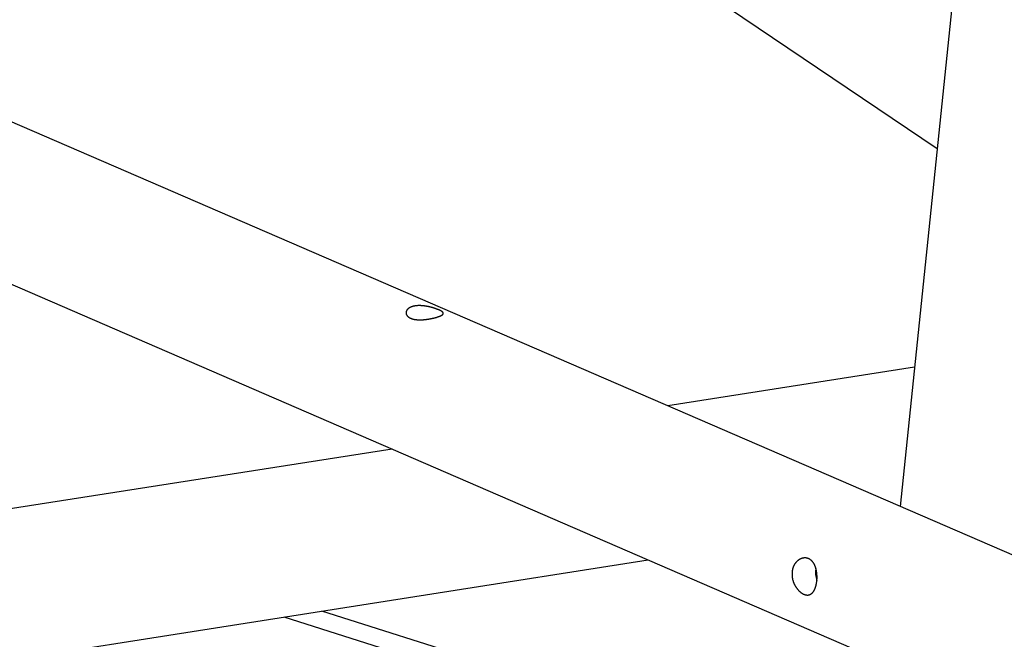
# Model space of a CAD drawing. Extents: x 1480 to 17556, y 25344 to 28360.
# Drawn here: x 4925 to 5850, y 26845 to 27427 of the extents above; entities that cross this region are included whole.
import ezdxf

# ---------------------------------------------------------------- set-up
doc = ezdxf.new("R2010")
doc.units = 0
doc.layers.add('LAYER01', color=7, linetype='Continuous')

msp = doc.modelspace()

# ---------------------------------------------------------------- linework, layer by layer
at = {"layer": 'LAYER01', "color": 7, "linetype": 'Continuous'}
for p, q in [((5855.57, 27968.03), (5752.53, 26969.67)), ((4952.55, 27868.84), (5787.22, 27305.83)), ((3344.57, 27858.87), (6623.72, 26440.24)), ((6679.31, 26568.73), (4378.72, 27564.01)), ((5766.03, 27100.5), (5534.16, 27064.15)), ((5275.35, 27023.57), (4135.99, 26844.95)), ((4157.67, 26706.64), (5515.78, 26919.55)), ((5173.65, 26865.92), (5406.39, 26792.16)), ((5412.68, 26806.95), (5209.08, 26871.47))]:
    msp.add_line(p, q, dxfattribs=at)
for points in [[(5292.98, 27146.31), (5293.25, 27146.2), (5293.53, 27146.09), (5293.82, 27145.99), (5294.11, 27145.89), (5294.42, 27145.8), (5294.73, 27145.71), (5295.05, 27145.62), (5295.38, 27145.54), (5295.71, 27145.47), (5296.06, 27145.4), (5296.4, 27145.34), (5296.76, 27145.28), (5297.11, 27145.23), (5297.48, 27145.18), (5297.84, 27145.14), (5298.21, 27145.1), (5298.59, 27145.07), (5298.97, 27145.04), (5299.35, 27145.01), (5299.73, 27144.99), (5300.12, 27144.98), (5300.52, 27144.97), (5300.91, 27144.96), (5301.31, 27144.96), (5301.71, 27144.96), (5302.12, 27144.96), (5302.53, 27144.97), (5302.94, 27144.99), (5303.35, 27145.01), (5303.76, 27145.03), (5304.18, 27145.05), (5304.59, 27145.08), (5305.01, 27145.12), (5305.43, 27145.15), (5305.85, 27145.19), (5306.27, 27145.24), (5306.69, 27145.28), (5307.11, 27145.33), (5307.53, 27145.38), (5307.95, 27145.44), (5308.37, 27145.5), (5308.79, 27145.56), (5309.21, 27145.62), (5309.62, 27145.69), (5310.03, 27145.76), (5310.44, 27145.83), (5310.85, 27145.9), (5311.26, 27145.98), (5311.66, 27146.06), (5312.06, 27146.14), (5312.45, 27146.22), (5312.84, 27146.3), (5313.23, 27146.38), (5313.61, 27146.47), (5313.99, 27146.55), (5314.32, 27146.63), (5314.64, 27146.71), (5314.95, 27146.79), (5315.27, 27146.87), (5315.58, 27146.95), (5315.88, 27147.03), (5316.18, 27147.11), (5316.47, 27147.19), (5316.76, 27147.27), (5317.04, 27147.35), (5317.32, 27147.43), (5317.6, 27147.52), (5317.86, 27147.6), (5318.12, 27147.68), (5318.38, 27147.77), (5318.63, 27147.85), (5318.87, 27147.93), (5319.11, 27148.02), (5319.34, 27148.1), (5319.57, 27148.18), (5319.79, 27148.27), (5320, 27148.35), (5320.21, 27148.44), (5320.41, 27148.52), (5320.61, 27148.6), (5320.8, 27148.69), (5320.98, 27148.77), (5321.16, 27148.86), (5321.33, 27148.94), (5321.49, 27149.03), (5321.65, 27149.11), (5321.8, 27149.2), (5321.94, 27149.28), (5322.07, 27149.36), (5322.2, 27149.45), (5322.33, 27149.53), (5322.44, 27149.62), (5322.55, 27149.7), (5322.65, 27149.79), (5322.74, 27149.88), (5322.83, 27149.96), (5322.91, 27150.05), (5322.98, 27150.13), (5323.05, 27150.22), (5323.11, 27150.31), (5323.16, 27150.4), (5323.2, 27150.48), (5323.24, 27150.57), (5323.27, 27150.66), (5323.29, 27150.75), (5323.3, 27150.84), (5323.31, 27150.93), (5323.31, 27151.02), (5323.3, 27151.11), (5323.28, 27151.2), (5323.25, 27151.29), (5323.22, 27151.38), (5323.18, 27151.48), (5323.13, 27151.57), (5323.08, 27151.66), (5323.02, 27151.76), (5322.94, 27151.85), (5322.87, 27151.95), (5322.78, 27152.04), (5322.68, 27152.14), (5322.58, 27152.24), (5322.47, 27152.34), (5322.35, 27152.43), (5322.23, 27152.53), (5322.1, 27152.63), (5321.96, 27152.73), (5321.81, 27152.83), (5321.66, 27152.93), (5321.5, 27153.03), (5321.33, 27153.14), (5321.16, 27153.24), (5320.98, 27153.34), (5320.79, 27153.44), (5320.6, 27153.55), (5320.4, 27153.65), (5320.19, 27153.75), (5319.98, 27153.86), (5319.76, 27153.96), (5319.54, 27154.07), (5319.31, 27154.17), (5319.07, 27154.27), (5318.83, 27154.38), (5318.58, 27154.48), (5318.33, 27154.59), (5318.08, 27154.69), (5317.82, 27154.79), (5317.55, 27154.9), (5317.28, 27155), (5317.01, 27155.1), (5316.73, 27155.2), (5316.45, 27155.31), (5316.16, 27155.41), (5315.87, 27155.51), (5315.57, 27155.61), (5315.27, 27155.71), (5314.97, 27155.81), (5314.66, 27155.9), (5314.35, 27156), (5314.03, 27156.1), (5313.72, 27156.19), (5313.4, 27156.29), (5313.07, 27156.38), (5312.75, 27156.47), (5312.42, 27156.56), (5312.08, 27156.65), (5311.75, 27156.74), (5311.41, 27156.82), (5311.07, 27156.91), (5310.73, 27156.99), (5310.38, 27157.07), (5310.03, 27157.15), (5309.68, 27157.23), (5309.33, 27157.3), (5308.98, 27157.38), (5308.62, 27157.45), (5308.27, 27157.52), (5307.91, 27157.58), (5307.55, 27157.65), (5307.18, 27157.71), (5306.82, 27157.77), (5306.46, 27157.82), (5306.09, 27157.88), (5305.73, 27157.93), (5305.36, 27157.97), (5305, 27158.02), (5304.63, 27158.06), (5304.26, 27158.1), (5303.9, 27158.13), (5303.53, 27158.16), (5303.17, 27158.19), (5302.8, 27158.21), (5302.44, 27158.23), (5302.08, 27158.25), (5301.72, 27158.26), (5301.36, 27158.27), (5301, 27158.28), (5300.65, 27158.28), (5300.3, 27158.27), (5299.95, 27158.27), (5299.6, 27158.25), (5299.25, 27158.24), (5298.91, 27158.22), (5298.57, 27158.2), (5298.24, 27158.17), (5297.91, 27158.13), (5297.58, 27158.1), (5297.26, 27158.06), (5296.94, 27158.01), (5296.62, 27157.96), (5296.31, 27157.91), (5296, 27157.86), (5295.7, 27157.79), (5295.41, 27157.73), (5295.11, 27157.66), (5294.83, 27157.59), (5294.55, 27157.51), (5294.27, 27157.43), (5294, 27157.34), (5293.73, 27157.25), (5293.47, 27157.16), (5293.22, 27157.07), (5292.97, 27156.97), (5292.73, 27156.86), (5292.49, 27156.76), (5292.26, 27156.65), (5292.03, 27156.53), (5291.81, 27156.42), (5291.6, 27156.3), (5291.39, 27156.17), (5291.19, 27156.05), (5291, 27155.92), (5290.81, 27155.79), (5290.63, 27155.65), (5290.45, 27155.52), (5290.29, 27155.38), (5290.13, 27155.23), (5289.97, 27155.09), (5289.82, 27154.94), (5289.68, 27154.79), (5289.54, 27154.64), (5289.42, 27154.48), (5289.29, 27154.33), (5289.18, 27154.17), (5289.07, 27154.01), (5288.97, 27153.84), (5288.87, 27153.68), (5288.79, 27153.51), (5288.71, 27153.35), (5288.64, 27153.18), (5288.57, 27153.01), (5288.51, 27152.84), (5288.46, 27152.67), (5288.42, 27152.49), (5288.38, 27152.32), (5288.36, 27152.14), (5288.34, 27151.97), (5288.32, 27151.79), (5288.32, 27151.62), (5288.32, 27151.44), (5288.33, 27151.26), (5288.35, 27151.09), (5288.37, 27150.91), (5288.41, 27150.74), (5288.45, 27150.56), (5288.5, 27150.39), (5288.55, 27150.21), (5288.62, 27150.04), (5288.69, 27149.87), (5288.76, 27149.71), (5288.85, 27149.54), (5288.94, 27149.38), (5289.04, 27149.22), (5289.15, 27149.06), (5289.26, 27148.91), (5289.37, 27148.75), (5289.5, 27148.61), (5289.63, 27148.46), (5289.76, 27148.32), (5289.9, 27148.18), (5290.04, 27148.05), (5290.19, 27147.91), (5290.34, 27147.79), (5290.49, 27147.66), (5290.65, 27147.54), (5290.82, 27147.42), (5290.99, 27147.31), (5291.16, 27147.2), (5291.34, 27147.09), (5291.52, 27146.99), (5291.7, 27146.89), (5291.9, 27146.79), (5292.09, 27146.7), (5292.3, 27146.6), (5292.51, 27146.51), (5292.73, 27146.41), (5292.98, 27146.31)], [(5650.87, 26904.86), (5650.89, 26904.4), (5650.93, 26903.95), (5650.97, 26903.51), (5651.02, 26903.09), (5651.08, 26902.67), (5651.15, 26902.25), (5651.23, 26901.84), (5651.32, 26901.43), (5651.41, 26901.02), (5651.52, 26900.61), (5651.63, 26900.21), (5651.76, 26899.8), (5651.89, 26899.4), (5652.02, 26899.01), (5652.17, 26898.61), (5652.32, 26898.22), (5652.47, 26897.83), (5652.63, 26897.45), (5652.8, 26897.07), (5652.98, 26896.69), (5653.16, 26896.31), (5653.35, 26895.94), (5653.54, 26895.58), (5653.74, 26895.22), (5653.95, 26894.86), (5654.16, 26894.51), (5654.37, 26894.16), (5654.59, 26893.82), (5654.82, 26893.49), (5655.05, 26893.16), (5655.29, 26892.84), (5655.53, 26892.52), (5655.77, 26892.21), (5656.02, 26891.9), (5656.27, 26891.6), (5656.52, 26891.31), (5656.78, 26891.03), (5657.04, 26890.75), (5657.31, 26890.48), (5657.57, 26890.22), (5657.84, 26889.96), (5658.11, 26889.72), (5658.39, 26889.48), (5658.66, 26889.25), (5658.94, 26889.03), (5659.21, 26888.82), (5659.49, 26888.62), (5659.77, 26888.42), (5660.05, 26888.24), (5660.33, 26888.06), (5660.6, 26887.9), (5660.88, 26887.74), (5661.16, 26887.59), (5661.44, 26887.45), (5661.71, 26887.32), (5661.95, 26887.22), (5662.19, 26887.12), (5662.43, 26887.03), (5662.67, 26886.94), (5662.91, 26886.87), (5663.14, 26886.8), (5663.38, 26886.74), (5663.61, 26886.68), (5663.84, 26886.63), (5664.07, 26886.59), (5664.3, 26886.56), (5664.53, 26886.54), (5664.75, 26886.52), (5664.98, 26886.51), (5665.2, 26886.5), (5665.42, 26886.5), (5665.64, 26886.52), (5665.85, 26886.53), (5666.07, 26886.56), (5666.28, 26886.59), (5666.49, 26886.63), (5666.7, 26886.68), (5666.9, 26886.73), (5667.11, 26886.79), (5667.31, 26886.86), (5667.51, 26886.93), (5667.71, 26887.01), (5667.9, 26887.1), (5668.1, 26887.2), (5668.29, 26887.3), (5668.48, 26887.41), (5668.67, 26887.53), (5668.85, 26887.65), (5669.03, 26887.79), (5669.21, 26887.92), (5669.39, 26888.07), (5669.56, 26888.22), (5669.74, 26888.38), (5669.9, 26888.55), (5670.07, 26888.72), (5670.24, 26888.9), (5670.4, 26889.09), (5670.56, 26889.28), (5670.71, 26889.48), (5670.87, 26889.69), (5671.02, 26889.91), (5671.17, 26890.13), (5671.31, 26890.35), (5671.45, 26890.59), (5671.59, 26890.82), (5671.73, 26891.07), (5671.86, 26891.32), (5671.99, 26891.58), (5672.12, 26891.84), (5672.24, 26892.11), (5672.36, 26892.38), (5672.47, 26892.66), (5672.59, 26892.95), (5672.7, 26893.24), (5672.8, 26893.53), (5672.91, 26893.83), (5673.01, 26894.13), (5673.1, 26894.44), (5673.19, 26894.75), (5673.28, 26895.07), (5673.37, 26895.38), (5673.45, 26895.71), (5673.53, 26896.04), (5673.6, 26896.37), (5673.67, 26896.7), (5673.74, 26897.03), (5673.8, 26897.37), (5673.86, 26897.71), (5673.92, 26898.06), (5673.97, 26898.4), (5674.02, 26898.75), (5674.07, 26899.1), (5674.11, 26899.45), (5674.15, 26899.8), (5674.18, 26900.15), (5674.21, 26900.51), (5674.24, 26900.87), (5674.26, 26901.22), (5674.28, 26901.58), (5674.3, 26901.94), (5674.31, 26902.3), (5674.32, 26902.66), (5674.32, 26903.02), (5674.32, 26903.38), (5674.32, 26903.74), (5674.31, 26904.1), (5674.3, 26904.46), (5674.29, 26904.82), (5674.27, 26905.18), (5674.25, 26905.54), (5674.22, 26905.9), (5674.19, 26906.25), (5674.16, 26906.61), (5674.12, 26906.97), (5674.08, 26907.32), (5674.03, 26907.67), (5673.98, 26908.02), (5673.93, 26908.37), (5673.87, 26908.72), (5673.81, 26909.07), (5673.74, 26909.42), (5673.67, 26909.76), (5673.6, 26910.1), (5673.52, 26910.44), (5673.44, 26910.78), (5673.35, 26911.11), (5673.26, 26911.44), (5673.16, 26911.77), (5673.06, 26912.1), (5672.96, 26912.42), (5672.85, 26912.74), (5672.74, 26913.05), (5672.62, 26913.37), (5672.5, 26913.67), (5672.37, 26913.98), (5672.24, 26914.28), (5672.11, 26914.57), (5671.97, 26914.87), (5671.82, 26915.15), (5671.67, 26915.43), (5671.52, 26915.71), (5671.36, 26915.98), (5671.2, 26916.25), (5671.04, 26916.51), (5670.87, 26916.77), (5670.69, 26917.02), (5670.52, 26917.26), (5670.33, 26917.5), (5670.15, 26917.73), (5669.96, 26917.96), (5669.76, 26918.17), (5669.57, 26918.39), (5669.37, 26918.59), (5669.16, 26918.79), (5668.95, 26918.98), (5668.74, 26919.17), (5668.53, 26919.34), (5668.31, 26919.52), (5668.09, 26919.68), (5667.87, 26919.83), (5667.64, 26919.98), (5667.41, 26920.12), (5667.18, 26920.26), (5666.94, 26920.38), (5666.71, 26920.5), (5666.47, 26920.61), (5666.23, 26920.71), (5665.98, 26920.81), (5665.74, 26920.9), (5665.49, 26920.98), (5665.24, 26921.05), (5664.99, 26921.12), (5664.74, 26921.17), (5664.49, 26921.22), (5664.24, 26921.27), (5663.98, 26921.3), (5663.73, 26921.33), (5663.47, 26921.35), (5663.21, 26921.36), (5662.95, 26921.36), (5662.69, 26921.36), (5662.43, 26921.35), (5662.17, 26921.33), (5661.91, 26921.31), (5661.65, 26921.28), (5661.39, 26921.24), (5661.13, 26921.19), (5660.87, 26921.13), (5660.61, 26921.07), (5660.36, 26921), (5660.1, 26920.93), (5659.84, 26920.84), (5659.58, 26920.75), (5659.33, 26920.65), (5659.07, 26920.55), (5658.82, 26920.43), (5658.56, 26920.31), (5658.31, 26920.19), (5658.06, 26920.05), (5657.81, 26919.91), (5657.57, 26919.76), (5657.32, 26919.6), (5657.08, 26919.44), (5656.84, 26919.27), (5656.6, 26919.1), (5656.37, 26918.91), (5656.14, 26918.72), (5655.91, 26918.52), (5655.68, 26918.32), (5655.46, 26918.11), (5655.24, 26917.89), (5655.02, 26917.67), (5654.81, 26917.44), (5654.6, 26917.2), (5654.4, 26916.96), (5654.2, 26916.71), (5654.01, 26916.46), (5653.82, 26916.2), (5653.63, 26915.93), (5653.45, 26915.66), (5653.27, 26915.38), (5653.1, 26915.1), (5652.94, 26914.82), (5652.78, 26914.52), (5652.62, 26914.23), (5652.47, 26913.92), (5652.33, 26913.61), (5652.19, 26913.29), (5652.05, 26912.96), (5651.92, 26912.62), (5651.79, 26912.27), (5651.67, 26911.91), (5651.55, 26911.54), (5651.43, 26911.16), (5651.33, 26910.76), (5651.23, 26910.35), (5651.14, 26909.93), (5651.06, 26909.5), (5650.99, 26909.05), (5650.94, 26908.59), (5650.9, 26908.13), (5650.87, 26907.65), (5650.85, 26907.18), (5650.84, 26906.71), (5650.83, 26906.24), (5650.84, 26905.79), (5650.85, 26905.35), (5650.87, 26904.86)]]:
    msp.add_lwpolyline(points, close=True, dxfattribs=at)
msp.add_arc((5698.6, 26908.05), 25.66, 172.40283, 197.79261, dxfattribs=at)

doc.saveas('drawing.dxf')
